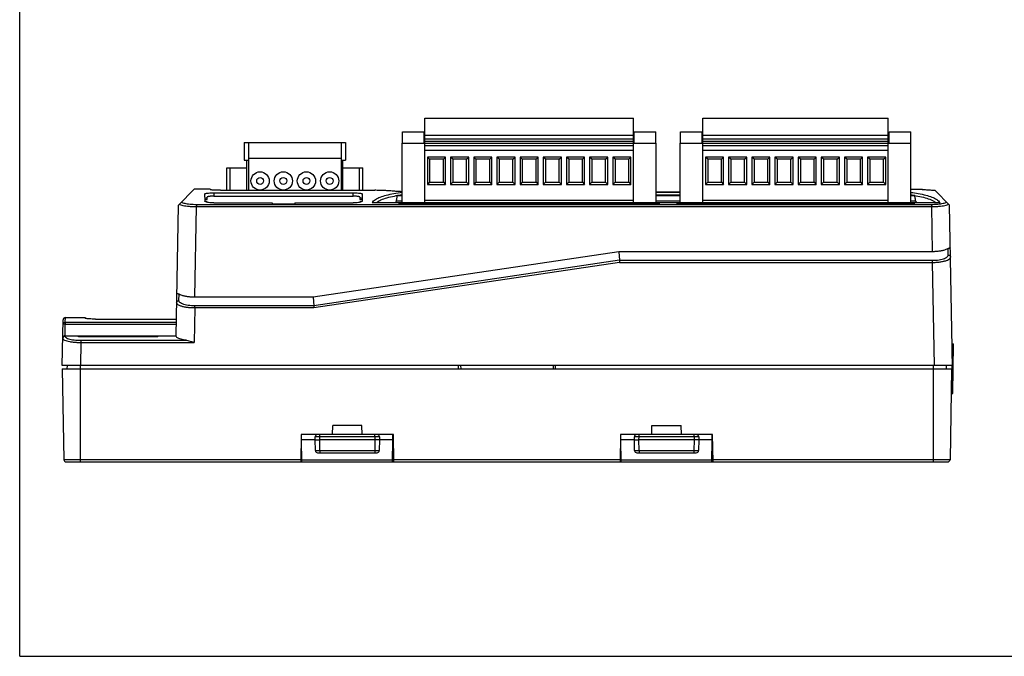
# Model space of a CAD drawing. Units: inches. Extents: x 0 to 17, y 0 to 11.
# Drawn here: x 0 to 8.5, y 0 to 5.5 of the extents above; entities that cross this region are included whole.
import ezdxf

# ---------------------------------------------------------------- set-up
doc = ezdxf.new("R2010")
doc.units = ezdxf.units.IN
doc.header["$LTSCALE"] = 0.935
doc.header["$MEASUREMENT"] = 0
doc.layers.get('0').update_dxf_attribs({"linetype": 'CONTINUOUS'})

msp = doc.modelspace()

# ---------------------------------------------------------------- linework, layer by layer
at = {"color": 7, "linetype": 'Continuous'}
for p, q in [((0, 0), (0, 11)), ((3.4982, 3.9199), (3.4982, 4.6483)), ((3.4982, 4.6483), (5.2982, 4.6483)), ((5.2982, 3.9199), (5.2982, 4.6483)), ((5.8982, 3.9199), (5.8982, 4.6483)), ((5.8982, 4.6483), (7.4982, 4.6483)), ((7.4982, 3.9199), (7.4982, 4.6483)), ((3.3047, 4.4318), (3.3047, 4.5302)), ((3.3047, 4.5302), (3.4917, 4.5302)), ((3.4917, 4.4318), (3.4917, 4.5302)), ((5.3047, 4.4318), (5.3047, 4.5302)), ((5.3047, 4.5302), (5.4917, 4.5302)), ((5.4917, 4.4318), (5.4917, 4.5302)), ((5.7047, 4.5302), (5.8917, 4.5302)), ((5.7047, 4.4318), (5.7047, 4.5302)), ((5.8917, 4.4318), (5.8917, 4.5302)), ((7.5047, 4.5302), (7.6917, 4.5302)), ((7.5047, 4.4318), (7.5047, 4.5302)), ((7.6917, 4.4318), (7.6917, 4.5302)), ((1.937, 4.4384), (1.937, 4.2869)), ((1.937, 4.4384), (2.8138, 4.4384)), ((1.9744, 4.4384), (1.9744, 4.026)), ((2.7764, 4.4384), (2.7764, 4.026)), ((2.8138, 4.4384), (2.8138, 4.2869)), ((3.303, 3.9199), (3.303, 4.4318)), ((3.303, 4.4318), (5.4935, 4.4318)), ((3.4982, 4.5025), (5.2982, 4.5025)), ((3.4982, 4.4711), (5.2982, 4.4711)), ((3.4982, 4.4514), (5.2982, 4.4514)), ((5.4935, 3.9199), (5.4935, 4.4318)), ((5.703, 4.4318), (7.6935, 4.4318)), ((5.703, 3.9199), (5.703, 4.4318)), ((5.8982, 4.5025), (7.4982, 4.5025)), ((5.8982, 4.4711), (7.4982, 4.4711)), ((5.8982, 4.4514), (7.4982, 4.4514)), ((7.6935, 3.9199), (7.6935, 4.4318)), ((3.4982, 4.4121), (5.2982, 4.4121)), ((3.4982, 4.3727), (5.2982, 4.3727)), ((5.8982, 4.4121), (7.4982, 4.4121)), ((5.8982, 4.3727), (7.4982, 4.3727)), ((1.937, 4.2869), (1.9744, 4.2869)), ((1.9606, 4.026), (1.9606, 4.2869)), ((1.9744, 4.3046), (2.7764, 4.3046)), ((2.7764, 4.2869), (2.8138, 4.2869)), ((2.7902, 4.026), (2.7902, 4.2869)), ((3.5195, 4.3136), (3.5195, 4.0774)), ((3.5392, 4.294), (3.5195, 4.3136)), ((3.677, 4.3136), (3.5195, 4.3136)), ((3.5392, 4.294), (3.5392, 4.0971)), ((3.6573, 4.294), (3.5392, 4.294)), ((3.6573, 4.294), (3.677, 4.3136)), ((3.6573, 4.0971), (3.6573, 4.294)), ((3.677, 4.0774), (3.677, 4.3136)), ((3.7195, 4.3136), (3.7195, 4.0774)), ((3.7392, 4.294), (3.7195, 4.3136)), ((3.877, 4.3136), (3.7195, 4.3136)), ((3.7392, 4.294), (3.7392, 4.0971)), ((3.8573, 4.294), (3.7392, 4.294)), ((3.8573, 4.294), (3.877, 4.3136)), ((3.8573, 4.0971), (3.8573, 4.294)), ((3.877, 4.0774), (3.877, 4.3136)), ((3.9195, 4.3136), (3.9195, 4.0774)), ((3.9392, 4.294), (3.9195, 4.3136)), ((4.077, 4.3136), (3.9195, 4.3136)), ((3.9392, 4.294), (3.9392, 4.0971)), ((4.0573, 4.294), (3.9392, 4.294)), ((4.0573, 4.294), (4.077, 4.3136)), ((4.0573, 4.0971), (4.0573, 4.294)), ((4.077, 4.0774), (4.077, 4.3136)), ((4.1195, 4.3136), (4.1195, 4.0774)), ((4.1392, 4.294), (4.1195, 4.3136)), ((4.277, 4.3136), (4.1195, 4.3136)), ((4.1392, 4.294), (4.1392, 4.0971)), ((4.2573, 4.294), (4.1392, 4.294)), ((4.2573, 4.294), (4.277, 4.3136)), ((4.2573, 4.0971), (4.2573, 4.294)), ((4.277, 4.0774), (4.277, 4.3136)), ((4.3195, 4.3136), (4.3195, 4.0774)), ((4.3392, 4.294), (4.3195, 4.3136)), ((4.477, 4.3136), (4.3195, 4.3136)), ((4.3392, 4.294), (4.3392, 4.0971)), ((4.4573, 4.294), (4.3392, 4.294)), ((4.4573, 4.294), (4.477, 4.3136)), ((4.4573, 4.0971), (4.4573, 4.294)), ((4.477, 4.0774), (4.477, 4.3136)), ((4.5195, 4.3136), (4.5195, 4.0774)), ((4.5392, 4.294), (4.5195, 4.3136)), ((4.677, 4.3136), (4.5195, 4.3136)), ((4.5392, 4.294), (4.5392, 4.0971)), ((4.6573, 4.294), (4.5392, 4.294)), ((4.6573, 4.294), (4.677, 4.3136)), ((4.6573, 4.0971), (4.6573, 4.294)), ((4.677, 4.0774), (4.677, 4.3136)), ((4.7195, 4.3136), (4.7195, 4.0774)), ((4.877, 4.3136), (4.7195, 4.3136)), ((4.7392, 4.294), (4.7195, 4.3136)), ((4.7392, 4.294), (4.7392, 4.0971)), ((4.8573, 4.294), (4.7392, 4.294)), ((4.8573, 4.294), (4.877, 4.3136)), ((4.8573, 4.0971), (4.8573, 4.294)), ((4.877, 4.0774), (4.877, 4.3136)), ((4.9195, 4.3136), (4.9195, 4.0774)), ((5.077, 4.3136), (4.9195, 4.3136)), ((4.9392, 4.294), (4.9195, 4.3136)), ((4.9392, 4.294), (4.9392, 4.0971)), ((5.0573, 4.294), (4.9392, 4.294)), ((5.0573, 4.294), (5.077, 4.3136)), ((5.0573, 4.0971), (5.0573, 4.294)), ((5.077, 4.0774), (5.077, 4.3136)), ((5.1195, 4.3136), (5.1195, 4.0774)), ((5.277, 4.3136), (5.1195, 4.3136)), ((5.1392, 4.294), (5.1195, 4.3136)), ((5.1392, 4.294), (5.1392, 4.0971)), ((5.2573, 4.294), (5.1392, 4.294)), ((5.2573, 4.294), (5.277, 4.3136)), ((5.2573, 4.0971), (5.2573, 4.294)), ((5.277, 4.0774), (5.277, 4.3136)), ((6.077, 4.3136), (5.9195, 4.3136)), ((5.9195, 4.3136), (5.9195, 4.0774)), ((5.9392, 4.294), (5.9195, 4.3136)), ((6.0573, 4.294), (5.9392, 4.294)), ((5.9392, 4.294), (5.9392, 4.0971)), ((6.0573, 4.294), (6.077, 4.3136)), ((6.0573, 4.0971), (6.0573, 4.294)), ((6.077, 4.0774), (6.077, 4.3136)), ((6.277, 4.3136), (6.1195, 4.3136)), ((6.1195, 4.3136), (6.1195, 4.0774)), ((6.1392, 4.294), (6.1195, 4.3136)), ((6.2573, 4.294), (6.1392, 4.294)), ((6.1392, 4.294), (6.1392, 4.0971)), ((6.2573, 4.294), (6.277, 4.3136)), ((6.2573, 4.0971), (6.2573, 4.294)), ((6.277, 4.0774), (6.277, 4.3136)), ((6.477, 4.3136), (6.3195, 4.3136)), ((6.3195, 4.3136), (6.3195, 4.0774)), ((6.3392, 4.294), (6.3195, 4.3136)), ((6.4573, 4.294), (6.3392, 4.294)), ((6.3392, 4.294), (6.3392, 4.0971)), ((6.4573, 4.294), (6.477, 4.3136)), ((6.4573, 4.0971), (6.4573, 4.294)), ((6.477, 4.0774), (6.477, 4.3136)), ((6.677, 4.3136), (6.5195, 4.3136)), ((6.5195, 4.3136), (6.5195, 4.0774)), ((6.5392, 4.294), (6.5195, 4.3136)), ((6.6573, 4.294), (6.5392, 4.294)), ((6.5392, 4.294), (6.5392, 4.0971)), ((6.6573, 4.294), (6.677, 4.3136)), ((6.6573, 4.0971), (6.6573, 4.294)), ((6.677, 4.0774), (6.677, 4.3136)), ((6.877, 4.3136), (6.7195, 4.3136)), ((6.7195, 4.3136), (6.7195, 4.0774)), ((6.7392, 4.294), (6.7195, 4.3136)), ((6.8573, 4.294), (6.7392, 4.294)), ((6.7392, 4.294), (6.7392, 4.0971)), ((6.8573, 4.294), (6.877, 4.3136)), ((6.8573, 4.0971), (6.8573, 4.294)), ((6.877, 4.0774), (6.877, 4.3136)), ((7.077, 4.3136), (6.9195, 4.3136)), ((6.9195, 4.3136), (6.9195, 4.0774)), ((6.9392, 4.294), (6.9195, 4.3136)), ((7.0573, 4.294), (6.9392, 4.294)), ((6.9392, 4.294), (6.9392, 4.0971)), ((7.0573, 4.294), (7.077, 4.3136)), ((7.0573, 4.0971), (7.0573, 4.294)), ((7.077, 4.0774), (7.077, 4.3136)), ((7.277, 4.3136), (7.1195, 4.3136)), ((7.1195, 4.3136), (7.1195, 4.0774)), ((7.1392, 4.294), (7.1195, 4.3136)), ((7.2573, 4.294), (7.1392, 4.294)), ((7.1392, 4.294), (7.1392, 4.0971)), ((7.2573, 4.294), (7.277, 4.3136)), ((7.2573, 4.0971), (7.2573, 4.294)), ((7.277, 4.0774), (7.277, 4.3136)), ((7.477, 4.3136), (7.3195, 4.3136)), ((7.3392, 4.294), (7.3195, 4.3136)), ((7.3195, 4.3136), (7.3195, 4.0774)), ((7.4573, 4.294), (7.3392, 4.294)), ((7.3392, 4.294), (7.3392, 4.0971)), ((7.4573, 4.294), (7.477, 4.3136)), ((7.4573, 4.0971), (7.4573, 4.294)), ((7.477, 4.0774), (7.477, 4.3136)), ((1.7874, 4.026), (1.7874, 4.2199)), ((1.7874, 4.2199), (1.9606, 4.2199)), ((1.8169, 4.026), (1.8169, 4.2199)), ((2.7902, 4.2199), (2.9634, 4.2199)), ((2.9339, 4.026), (2.9339, 4.2199)), ((2.9634, 4.026), (2.9634, 4.2199)), ((3.5392, 4.0971), (3.5195, 4.0774)), ((3.5392, 4.0971), (3.6573, 4.0971)), ((3.6573, 4.0971), (3.677, 4.0774)), ((3.7392, 4.0971), (3.7195, 4.0774)), ((3.7392, 4.0971), (3.8573, 4.0971)), ((3.8573, 4.0971), (3.877, 4.0774)), ((3.9392, 4.0971), (3.9195, 4.0774)), ((3.9392, 4.0971), (4.0573, 4.0971)), ((4.0573, 4.0971), (4.077, 4.0774)), ((4.1392, 4.0971), (4.1195, 4.0774)), ((4.1392, 4.0971), (4.2573, 4.0971)), ((4.2573, 4.0971), (4.277, 4.0774)), ((4.3392, 4.0971), (4.3195, 4.0774)), ((4.3392, 4.0971), (4.4573, 4.0971)), ((4.4573, 4.0971), (4.477, 4.0774)), ((4.5392, 4.0971), (4.5195, 4.0774)), ((4.5392, 4.0971), (4.6573, 4.0971)), ((4.6573, 4.0971), (4.677, 4.0774)), ((4.7392, 4.0971), (4.7195, 4.0774)), ((4.7392, 4.0971), (4.8573, 4.0971)), ((4.8573, 4.0971), (4.877, 4.0774)), ((4.9392, 4.0971), (4.9195, 4.0774)), ((4.9392, 4.0971), (5.0573, 4.0971)), ((5.0573, 4.0971), (5.077, 4.0774)), ((5.1392, 4.0971), (5.1195, 4.0774)), ((5.1392, 4.0971), (5.2573, 4.0971)), ((5.2573, 4.0971), (5.277, 4.0774)), ((5.9392, 4.0971), (5.9195, 4.0774)), ((5.9392, 4.0971), (6.0573, 4.0971)), ((6.0573, 4.0971), (6.077, 4.0774)), ((6.1392, 4.0971), (6.1195, 4.0774)), ((6.1392, 4.0971), (6.2573, 4.0971)), ((6.2573, 4.0971), (6.277, 4.0774)), ((6.3392, 4.0971), (6.3195, 4.0774)), ((6.3392, 4.0971), (6.4573, 4.0971)), ((6.4573, 4.0971), (6.477, 4.0774)), ((6.5392, 4.0971), (6.5195, 4.0774)), ((6.5392, 4.0971), (6.6573, 4.0971)), ((6.6573, 4.0971), (6.677, 4.0774)), ((6.7392, 4.0971), (6.7195, 4.0774)), ((6.7392, 4.0971), (6.8573, 4.0971)), ((6.8573, 4.0971), (6.877, 4.0774)), ((6.9392, 4.0971), (6.9195, 4.0774)), ((6.9392, 4.0971), (7.0573, 4.0971)), ((7.0573, 4.0971), (7.077, 4.0774)), ((7.1392, 4.0971), (7.1195, 4.0774)), ((7.1392, 4.0971), (7.2573, 4.0971)), ((7.2573, 4.0971), (7.277, 4.0774)), ((7.3392, 4.0971), (7.3195, 4.0774)), ((7.3392, 4.0971), (7.4573, 4.0971)), ((7.4573, 4.0971), (7.477, 4.0774)), ((1.3697, 3.8981), (1.5096, 4.038)), ((1.505, 4.038), (1.6457, 4.038)), ((1.6456, 4.038), (1.6459, 4.031)), ((1.6754, 4.004), (1.6759, 3.9757)), ((1.6754, 4.004), (2.8792, 4.004)), ((1.7346, 4.026), (3.0645, 4.026)), ((2.8787, 3.9757), (2.8792, 4.004)), ((3.5195, 4.0774), (3.677, 4.0774)), ((3.7195, 4.0774), (3.877, 4.0774)), ((3.9195, 4.0774), (4.077, 4.0774)), ((4.1195, 4.0774), (4.277, 4.0774)), ((4.3195, 4.0774), (4.477, 4.0774)), ((4.5195, 4.0774), (4.677, 4.0774)), ((4.7195, 4.0774), (4.877, 4.0774)), ((4.9195, 4.0774), (5.077, 4.0774)), ((5.1195, 4.0774), (5.277, 4.0774)), ((5.4935, 4.0121), (5.703, 4.0121)), ((5.4935, 4.0103), (5.703, 4.0103)), ((5.9195, 4.0774), (6.077, 4.0774)), ((6.1195, 4.0774), (6.277, 4.0774)), ((6.3195, 4.0774), (6.477, 4.0774)), ((6.5195, 4.0774), (6.677, 4.0774)), ((6.7195, 4.0774), (6.877, 4.0774)), ((6.9195, 4.0774), (7.077, 4.0774)), ((7.1195, 4.0774), (7.277, 4.0774)), ((7.3195, 4.0774), (7.477, 4.0774)), ((7.7919, 4.0315), (7.6935, 4.0315)), ((7.7924, 4.0315), (7.6935, 4.0315)), ((7.7924, 4.0315), (7.7919, 4.0315)), ((7.793, 4.0315), (7.7924, 4.0315)), ((7.9022, 4.0232), (7.8625, 4.026)), ((7.9022, 4.0232), (8.0274, 3.8981)), ((1.5968, 3.9949), (1.5979, 3.9328)), ((1.5977, 3.9468), (1.6178, 3.9468)), ((1.6178, 3.9255), (1.6086, 3.9255)), ((1.6178, 3.9468), (1.6178, 3.9666)), ((1.6178, 3.9228), (1.6178, 3.9255)), ((1.6769, 3.9758), (2.8777, 3.9758)), ((1.6769, 3.9172), (2.1789, 3.9172)), ((2.1789, 3.9172), (2.1789, 3.9099)), ((2.3757, 3.9172), (2.3757, 3.9099)), ((2.3757, 3.9172), (2.8776, 3.9172)), ((2.9367, 3.9666), (2.9367, 3.9468)), ((2.9367, 3.9468), (2.9569, 3.9468)), ((2.9367, 3.9255), (2.9367, 3.9228)), ((2.946, 3.9255), (2.9367, 3.9255)), ((2.9577, 3.9949), (2.9566, 3.9328)), ((3.0424, 3.9199), (7.9452, 3.9199)), ((3.253, 3.9345), (3.303, 3.9345)), ((3.2603, 3.9797), (3.303, 3.9797)), ((3.2703, 3.9199), (3.2704, 3.9159)), ((3.2704, 3.9159), (5.5261, 3.9159)), ((3.3053, 3.9159), (3.3053, 3.9199)), ((3.4982, 3.9396), (5.2982, 3.9396)), ((5.4911, 3.9159), (5.4911, 3.9199)), ((5.4935, 3.9869), (5.703, 3.9869)), ((5.4935, 3.9797), (5.703, 3.9797)), ((5.4935, 3.9345), (5.703, 3.9345)), ((5.5262, 3.9199), (5.5261, 3.9159)), ((5.669, 3.9199), (5.669, 3.9159)), ((5.669, 3.9159), (7.7274, 3.9159)), ((5.7053, 3.9159), (5.7053, 3.9199)), ((5.8982, 3.9396), (7.4982, 3.9396)), ((7.6911, 3.9159), (7.6911, 3.9199)), ((7.6935, 3.9797), (7.7273, 3.9797)), ((7.6935, 3.9345), (7.7347, 3.9345)), ((7.7275, 3.9199), (7.7274, 3.9159)), ((1.35, 2.7661), (1.3697, 3.8981)), ((1.5133, 3.1018), (1.527, 3.8853)), ((1.527, 3.9042), (1.527, 3.8853)), ((1.527, 3.9042), (7.8701, 3.9042)), ((1.527, 3.8853), (7.8701, 3.8853)), ((2.1789, 3.9099), (2.3757, 3.9099)), ((7.8701, 3.9042), (7.8701, 3.8853)), ((7.8701, 3.8853), (7.8769, 3.4955)), ((8.0516, 2.5113), (8.0274, 3.8981)), ((5.171, 3.4955), (2.5332, 3.1018)), ((7.8769, 3.4955), (5.171, 3.4955)), ((5.171, 3.4955), (5.1768, 3.4212)), ((8.0155, 3.4671), (8.0145, 3.5228)), ((5.1768, 3.4212), (2.539, 3.0275)), ((5.1782, 3.4029), (2.5404, 3.0092)), ((5.1768, 3.4212), (7.8785, 3.4212)), ((5.1782, 3.4029), (7.8785, 3.4029)), ((7.8785, 3.4212), (7.8785, 3.4029)), ((7.8785, 3.4029), (7.8941, 2.5113)), ((1.3747, 3.0734), (1.3757, 3.1291)), ((2.5332, 3.1018), (1.5133, 3.1018)), ((2.5332, 3.1018), (2.539, 3.0275)), ((1.5117, 3.0092), (1.5065, 2.7114)), ((1.5117, 3.0092), (1.5117, 3.0275)), ((2.539, 3.0275), (1.5117, 3.0275)), ((2.5404, 3.0092), (1.5117, 3.0092)), ((0.3678, 2.5113), (0.3747, 2.9064)), ((0.3937, 2.8869), (0.3944, 2.9258)), ((0.3944, 2.9258), (0.564, 2.9258)), ((0.564, 2.9258), (0.5641, 2.9188)), ((0.6533, 2.9139), (1.3526, 2.9139)), ((0.392, 2.7692), (0.3937, 2.8684)), ((0.3937, 2.8869), (0.3937, 2.8684)), ((0.3937, 2.8869), (1.3521, 2.8869)), ((0.3937, 2.8684), (1.3518, 2.8684)), ((0.3917, 2.7692), (0.3916, 2.765)), ((0.3917, 2.7692), (1.35, 2.7692)), ((0.5069, 2.7607), (0.507, 2.7692)), ((1.1934, 2.7607), (0.5069, 2.7607)), ((0.5288, 2.7301), (0.5288, 2.7114)), ((0.5288, 2.7301), (1.4412, 2.7301)), ((1.1934, 2.7607), (1.1932, 2.7692)), ((0.5288, 2.7114), (0.5253, 2.5113)), ((0.5288, 2.7114), (1.5065, 2.7114)), ((8.0527, 2.6998), (8.0626, 2.6996)), ((8.0551, 2.2697), (8.0626, 2.6996)), ((8.0516, 2.5113), (0.3678, 2.5113)), ((0.3678, 2.4823), (0.3815, 1.6985)), ((0.3678, 2.4823), (8.045, 2.4823)), ((0.4111, 2.4823), (0.4116, 2.5113)), ((0.5253, 1.6792), (0.5253, 2.5113)), ((3.7882, 2.4823), (3.7872, 2.5113)), ((3.8063, 2.5113), (3.8073, 2.4823)), ((4.6065, 2.5113), (4.6055, 2.4823)), ((4.6246, 2.4823), (4.6256, 2.5113)), ((7.8875, 1.6792), (7.8875, 2.5113)), ((8.0017, 2.4823), (8.0012, 2.5113)), ((8.045, 2.4823), (8.0313, 1.6985)), ((8.0452, 2.2698), (8.0551, 2.2697)), ((2.7005, 1.9154), (2.7019, 1.9942)), ((2.955, 1.9942), (2.7019, 1.9942)), ((2.9564, 1.9154), (2.955, 1.9942)), ((5.4564, 1.9154), (5.4578, 1.9942)), ((5.4578, 1.9942), (5.7109, 1.9942)), ((5.7123, 1.9154), (5.7109, 1.9942)), ((2.4308, 1.9154), (2.4267, 1.6792)), ((3.2261, 1.9154), (2.4308, 1.9154)), ((2.4328, 1.8714), (2.4336, 1.9154)), ((2.4362, 1.6792), (2.4328, 1.8714)), ((2.5509, 1.8714), (2.4328, 1.8714)), ((2.5509, 1.8714), (2.5513, 1.8961)), ((2.5525, 1.7773), (2.5509, 1.8714)), ((2.5903, 1.8714), (2.5907, 1.8961)), ((2.5919, 1.7773), (2.5903, 1.8714)), ((3.0667, 1.8714), (2.5903, 1.8714)), ((2.5907, 1.8961), (2.5907, 1.9154)), ((3.0662, 1.8961), (2.5907, 1.8961)), ((3.0667, 1.8714), (3.065, 1.7773)), ((3.0662, 1.8961), (3.0662, 1.9154)), ((3.0662, 1.8961), (3.0667, 1.8714)), ((3.106, 1.8714), (3.1044, 1.7773)), ((3.1056, 1.8961), (3.106, 1.8714)), ((3.2222, 1.8714), (3.106, 1.8714)), ((3.2188, 1.6792), (3.2222, 1.8714)), ((3.2222, 1.8714), (3.2214, 1.9154)), ((3.2302, 1.6792), (3.2261, 1.9154)), ((5.1867, 1.9154), (5.1826, 1.6792)), ((5.982, 1.9154), (5.1867, 1.9154)), ((5.1887, 1.8714), (5.1895, 1.9154)), ((5.3068, 1.8714), (5.1887, 1.8714)), ((5.1921, 1.6792), (5.1887, 1.8714)), ((5.3068, 1.8714), (5.3072, 1.8961)), ((5.3085, 1.7773), (5.3068, 1.8714)), ((5.3462, 1.8714), (5.3466, 1.8961)), ((5.8226, 1.8714), (5.3462, 1.8714)), ((5.3478, 1.7773), (5.3462, 1.8714)), ((5.3466, 1.8961), (5.3466, 1.9154)), ((5.8221, 1.8961), (5.3466, 1.8961)), ((5.8226, 1.8714), (5.8209, 1.7773)), ((5.8221, 1.8961), (5.8221, 1.9154)), ((5.8221, 1.8961), (5.8226, 1.8714)), ((5.8619, 1.8714), (5.8603, 1.7773)), ((5.8615, 1.8961), (5.8619, 1.8714)), ((5.9781, 1.8714), (5.8619, 1.8714)), ((5.9747, 1.6792), (5.9781, 1.8714)), ((5.9781, 1.8714), (5.9773, 1.9154)), ((5.9861, 1.6792), (5.982, 1.9154)), ((2.5722, 1.7579), (3.0847, 1.7579)), ((2.5919, 1.7773), (2.5919, 1.7579)), ((2.5919, 1.7773), (3.065, 1.7773)), ((3.065, 1.7773), (3.065, 1.7579)), ((5.3281, 1.7579), (5.8406, 1.7579)), ((5.3478, 1.7773), (5.8209, 1.7773)), ((5.3478, 1.7773), (5.3478, 1.7579)), ((5.8209, 1.7773), (5.8209, 1.7579)), ((2.427, 1.6985), (0.3815, 1.6985)), ((0.4012, 1.6792), (8.0116, 1.6792)), ((2.4358, 1.6985), (3.2191, 1.6985)), ((5.1829, 1.6985), (3.2299, 1.6985)), ((5.1917, 1.6985), (5.9751, 1.6985)), ((8.0313, 1.6985), (5.9858, 1.6985)), ((0, 0), (17, 0))]:
    msp.add_line(p, q, dxfattribs=at)
at = {"color": 3, "linetype": 'Continuous'}
for p, q in [((8.0505, 2.572), (8.0527, 2.6998)), ((8.0452, 2.2698), (8.0494, 2.5113))]:
    msp.add_line(p, q, dxfattribs=at)
at = {"color": 7, "linetype": 'Continuous'}
msp.add_lwpolyline([(7.9022, 4.0232), (7.8629, 4.026), (7.8184, 4.0294), (7.793, 4.0315)], dxfattribs=at)
for centre, radius in [((2.0754, 4.107), 0.0787), ((2.2754, 4.107), 0.0787), ((2.4754, 4.107), 0.0787), ((2.6754, 4.107), 0.0787), ((2.0754, 4.107), 0.0295), ((2.2754, 4.107), 0.0295), ((2.4754, 4.107), 0.0295), ((2.6754, 4.107), 0.0295)]:
    msp.add_circle(centre, radius, dxfattribs=at)
for centre, start, end in [((0.3944, 2.9061), 90, 179), ((0.3917, 2.7495), 90, 179), ((2.571, 1.8957), 90, 179), ((3.0859, 1.8957), 0.99999, 89.99939), ((5.3269, 1.8957), 90, 179), ((5.8418, 1.8957), 0.99999, 89.99939), ((2.5722, 1.7776), 180.99999, 269.99939), ((3.0847, 1.7776), 270, 359), ((5.3281, 1.7776), 180.99999, 269.99939), ((5.8406, 1.7776), 270, 359), ((0.4012, 1.6989), 181, 270), ((8.0116, 1.6989), 270, 359)]:
    msp.add_arc(centre, 0.0197, start, end, dxfattribs=at)
for points, start_tangent, end_tangent in [([(1.5968, 3.9949), (1.6007, 3.9979), (1.6119, 4.0004), (1.6292, 4.0024), (1.6512, 4.0036), (1.6754, 4.004)], (-0.017452, 0.999848), (1, 0)), ([(1.7346, 4.026), (1.7073, 4.0263), (1.6824, 4.0271), (1.6629, 4.0282), (1.6502, 4.0296), (1.6459, 4.031)], (-1, 0), (-0.034899, 0.999391)), ([(2.8792, 4.004), (2.9034, 4.0036), (2.9254, 4.0024), (2.9427, 4.0004), (2.9539, 3.9979), (2.9577, 3.9949)], (1, 0), (-0.017452, -0.999848)), ([(3.0424, 3.9199), (3.0714, 3.9464), (3.1121, 3.967), (3.164, 3.9839), (3.2299, 3.9981), (3.3029, 4.0088)], (0.589475, 0.807787), (0.992686, 0.120723)), ([(3.1869, 4.0214), (3.1505, 4.0236), (3.1092, 4.0251), (3.0645, 4.026)], (-0.997276, 0.073757), (-0.999901, 0.01404)), ([(3.3029, 4.0135), (3.2888, 4.0142), (3.2555, 4.0162), (3.2232, 4.0187), (3.1869, 4.0214)], (-0.999243, 0.038895), (-0.997897, 0.064818)), ([(7.6936, 4.0077), (7.7575, 3.9981), (7.8234, 3.9839), (7.8754, 3.9671), (7.9161, 3.9465), (7.9452, 3.9199)], (0.992046, -0.125876), (0.589477, -0.807785)), ([(7.793, 4.0314), (7.7919, 4.0315)], (-0.996401, 0.084763), (-0.996385, 0.084955)), ([(7.9023, 4.0231), (7.8414, 4.0275), (7.793, 4.0314)], (-0.997792, 0.066417), (-0.996401, 0.084763)), ([(1.3959, 3.9243), (1.4076, 3.9189), (1.4246, 3.914), (1.4461, 3.9099), (1.471, 3.9068), (1.4984, 3.9048), (1.527, 3.9042)], (0.84158, -0.540132), (1, -0.000003)), ([(1.6173, 3.9228), (1.6132, 3.9238), (1.6019, 3.9281), (1.5979, 3.9328)], (-0.975629, 0.219426), (-0.017452, 0.999848)), ([(1.6165, 3.9602), (1.6128, 3.9595), (1.6015, 3.956), (1.5983, 3.9539)], (-0.98447, -0.175555), (-0.664337, -0.747433)), ([(1.6178, 3.9604), (1.6165, 3.9602)], (-0.985473, -0.169831), (-0.98447, -0.175555)), ([(1.6769, 3.9172), (1.6528, 3.918), (1.6307, 3.9203), (1.6173, 3.9228)], (-1, 0), (-0.975629, 0.219426)), ([(1.6769, 3.9758), (1.6638, 3.9755), (1.6512, 3.9749), (1.6401, 3.9738), (1.6307, 3.9723), (1.6237, 3.9706), (1.6193, 3.9687), (1.6178, 3.9666)], (-1, 0), (0, -1)), ([(1.6188, 3.9606), (1.6178, 3.9604)], (-0.986195, -0.165586), (-0.985473, -0.169831)), ([(2.9373, 3.9228), (2.9239, 3.9203), (2.9018, 3.918), (2.8776, 3.9172)], (-0.975629, -0.219426), (-1, 0)), ([(2.9367, 3.9666), (2.9353, 3.9687), (2.9309, 3.9706), (2.9239, 3.9723), (2.9145, 3.9738), (2.9033, 3.9749), (2.8908, 3.9755), (2.8777, 3.9758)], (0, 1), (-1, 0)), ([(2.938, 3.9602), (2.9368, 3.9604)], (-0.98447, 0.175555), (-0.985473, 0.169831)), ([(2.9566, 3.9328), (2.9527, 3.9281), (2.9413, 3.9238), (2.9373, 3.9228)], (-0.017452, -0.999848), (-0.975629, -0.219426)), ([(2.9531, 3.956), (2.9418, 3.9595), (2.938, 3.9602)], (-0.902187, 0.431345), (-0.98447, 0.175555)), ([(2.957, 3.9521), (2.9531, 3.956)], (0.017452, 0.999848), (-0.902187, 0.431345)), ([(3.0802, 3.9199), (3.1188, 3.943), (3.1695, 3.9614), (3.2344, 3.9767), (3.3029, 3.9876)], (0.779119, 0.626876), (0.991311, 0.131537)), ([(3.2406, 3.9199), (3.245, 3.9211), (3.2487, 3.9243), (3.2514, 3.929), (3.253, 3.9345)], (1, 0), (0.15884, 0.987304)), ([(3.253, 3.9345), (3.2554, 3.9496), (3.2579, 3.9647), (3.2603, 3.9797)], (0.15884, 0.987304), (0.16319, 0.986595)), ([(3.303, 3.986), (3.2927, 3.9846), (3.2763, 3.9822), (3.2603, 3.9797)], (-0.991217, -0.132249), (-0.986536, -0.163547)), ([(7.7273, 3.9797), (7.7114, 3.9822), (7.6949, 3.9846), (7.6935, 3.9848)], (-0.986536, 0.163547), (-0.99043, 0.138015)), ([(7.6936, 3.9864), (7.7531, 3.9767), (7.818, 3.9614), (7.8687, 3.943), (7.891, 3.9314)], (0.990515, -0.137408), (0.855541, -0.517735)), ([(7.7347, 3.9345), (7.7322, 3.9496), (7.7298, 3.9647), (7.7273, 3.9797)], (-0.15884, 0.987304), (-0.16319, 0.986595)), ([(7.7347, 3.9345), (7.7362, 3.929), (7.7378, 3.9259)], (0.15884, -0.987304), (0.53464, -0.84508)), ([(7.7378, 3.9259), (7.7389, 3.9243)], (0.53464, -0.84508), (0.626899, -0.779101)), ([(7.7389, 3.9243), (7.7427, 3.9211)], (0.626899, -0.779101), (0.878084, -0.478506)), ([(7.8701, 3.9042), (7.8987, 3.9048), (7.9261, 3.9068), (7.951, 3.9099), (7.9725, 3.914), (7.9895, 3.9189), (8.0012, 3.9243)], (1, 0.000003), (0.84158, 0.540132)), ([(7.891, 3.9314), (7.8934, 3.9299)], (0.855541, -0.517735), (0.846806, -0.531902)), ([(7.8934, 3.9299), (7.9074, 3.9199)], (0.846806, -0.531902), (0.779118, -0.626877)), ([(1.3771, 3.9055), (1.3904, 3.9001), (1.4098, 3.8952), (1.4344, 3.8911), (1.463, 3.888), (1.4943, 3.886), (1.527, 3.8853)], (0.873639, -0.486575), (0.999998, -0.002184)), ([(7.8701, 3.8853), (7.9028, 3.886), (7.9341, 3.888), (7.9627, 3.8911), (7.9873, 3.8952), (8.0067, 3.9001), (8.02, 3.9055)], (0.999998, 0.002184), (0.873639, 0.486576)), ([(8.0145, 3.5228), (7.9949, 3.5134), (7.9701, 3.5057), (7.9412, 3.5001), (7.9098, 3.4967), (7.8769, 3.4955)], (-0.851821, -0.523832), (-1, 0)), ([(8.0145, 3.5228), (8.0219, 3.5264), (8.028, 3.5281), (8.0322, 3.5282), (8.0338, 3.5275)], (0.851821, 0.523832), (0.017452, -0.999848)), ([(5.1768, 3.4212), (5.1771, 3.4172), (5.1776, 3.4107), (5.1782, 3.4029)], (0.077437, -0.996997), (0.074035, -0.997256)), ([(7.8785, 3.4212), (7.9084, 3.4223), (7.9369, 3.4255), (7.9629, 3.4308), (7.9848, 3.438), (8.0016, 3.4468), (8.0121, 3.4566), (8.0155, 3.4671)], (1, 0.000001), (-0.016952, 0.999856)), ([(7.8785, 3.4029), (7.9127, 3.404), (7.9453, 3.4073), (7.9749, 3.4126), (8, 3.4198), (8.0192, 3.4285), (8.0312, 3.4384), (8.0352, 3.4488)], (0.999998, 0.002182), (-0.017193, 0.999852)), ([(8.0155, 3.4671), (8.0253, 3.4647), (8.0325, 3.458), (8.0352, 3.4488)], (0.999999, 0.001727), (0.017452, -0.999848)), ([(1.355, 3.0551), (1.3578, 3.0643), (1.365, 3.071), (1.3747, 3.0734)], (0.017452, 0.999848), (0.999999, -0.001727)), ([(1.3564, 3.1338), (1.358, 3.1345), (1.3622, 3.1344), (1.3684, 3.1327), (1.3757, 3.1291)], (0.017452, 0.999848), (0.851821, -0.523832)), ([(1.5117, 3.0275), (1.4818, 3.0286), (1.4533, 3.0318), (1.4274, 3.0371), (1.4054, 3.0443), (1.3886, 3.0531), (1.3781, 3.0629), (1.3747, 3.0734)], (-1, 0.00006), (0.016969, 0.999856)), ([(1.5133, 3.1018), (1.4804, 3.103), (1.449, 3.1064), (1.4201, 3.112), (1.3953, 3.1197), (1.3757, 3.1291)], (-1, 0), (-0.851821, 0.523832)), ([(1.5117, 3.0092), (1.4775, 3.0103), (1.4449, 3.0136), (1.4153, 3.0189), (1.3902, 3.0261), (1.371, 3.0348), (1.359, 3.0447), (1.355, 3.0551)], (-0.999997, 0.002252), (0.017201, 0.999852)), ([(2.539, 3.0275), (2.5393, 3.0235), (2.5398, 3.017), (2.5404, 3.0092)], (0.077437, -0.996997), (0.074035, -0.997256)), ([(0.6533, 2.9139), (0.6257, 2.9141), (0.601, 2.9149), (0.5812, 2.9161), (0.5685, 2.9175), (0.5641, 2.9188)], (-1, 0), (-0.017452, 0.999848)), ([(0.3741, 2.8677), (0.3768, 2.8773), (0.384, 2.8843), (0.3937, 2.8869)], (0.017452, 0.999848), (0.999982, 0.005929)), ([(0.3937, 2.8684), (0.3863, 2.8684), (0.38, 2.8683), (0.3756, 2.8681), (0.3741, 2.8677)], (-0.999849, 0.017405), (-0.017452, -0.999848)), ([(0.3723, 2.7497), (0.3719, 2.7462)], (-0.207524, -0.97823), (-0.01746, -0.999848)), ([(0.3719, 2.7462), (0.3759, 2.7387)], (-0.017374, -0.999849), (0.714167, -0.699976)), ([(0.3747, 2.7556), (0.3723, 2.7497)], (-0.518261, -0.855223), (-0.207524, -0.97823)), ([(0.3916, 2.765), (0.3819, 2.7625), (0.3747, 2.7556)], (-1, 0.000778), (-0.518261, -0.855223)), ([(0.3759, 2.7387), (0.3877, 2.7314), (0.4067, 2.7248), (0.4318, 2.7193), (0.4615, 2.715), (0.4944, 2.7124), (0.5288, 2.7114)], (0.714167, -0.699976), (0.999997, -0.002254)), ([(0.3916, 2.765), (0.395, 2.7574)], (-0.01727, -0.999851), (0.661742, -0.749731)), ([(0.395, 2.7574), (0.4054, 2.7501), (0.422, 2.7434), (0.4439, 2.7378), (0.47, 2.7336), (0.4987, 2.731), (0.5288, 2.7301)], (0.661742, -0.749731), (1, -0.000062)), ([(1.4412, 2.7301), (1.4151, 2.7341), (1.3928, 2.7392), (1.3746, 2.7452), (1.361, 2.7519), (1.3527, 2.759), (1.35, 2.7661)], (-0.992654, 0.120984), (0.017452, 0.999848)), ([(1.4412, 2.7301), (1.4604, 2.7263), (1.4821, 2.7199), (1.5065, 2.7114)], (0.992654, -0.120984), (0.94219, -0.33508)), ([(2.5509, 1.8714), (2.5519, 1.8714), (2.5548, 1.8714), (2.5595, 1.8714), (2.5657, 1.8714), (2.5732, 1.8714), (2.5815, 1.8714), (2.5903, 1.8714)], (1, 0), (1, 0)), ([(2.5907, 1.8961), (2.5819, 1.8961), (2.5736, 1.8962), (2.5662, 1.8962), (2.5599, 1.8962), (2.5552, 1.8962), (2.5523, 1.8961), (2.5513, 1.8961)], (-0.999962, 0.008726), (-0.029568, -0.999563)), ([(3.1056, 1.8961), (3.1046, 1.8961), (3.1017, 1.8962), (3.097, 1.8962), (3.0908, 1.8962), (3.0833, 1.8962), (3.075, 1.8961), (3.0662, 1.8961)], (-0.029568, 0.999563), (-0.999962, -0.008726)), ([(3.106, 1.8714), (3.105, 1.8714), (3.1021, 1.8714), (3.0974, 1.8714), (3.0912, 1.8714), (3.0838, 1.8714), (3.0754, 1.8714), (3.0667, 1.8714)], (-1, 0), (-1, 0)), ([(5.3068, 1.8714), (5.3078, 1.8714), (5.3107, 1.8714), (5.3154, 1.8714), (5.3216, 1.8714), (5.3291, 1.8714), (5.3374, 1.8714), (5.3462, 1.8714)], (1, 0), (1, 0)), ([(5.3466, 1.8961), (5.3379, 1.8961), (5.3295, 1.8962), (5.3221, 1.8962), (5.3158, 1.8962), (5.3111, 1.8962), (5.3082, 1.8961), (5.3072, 1.8961)], (-0.999962, 0.008726), (-0.029568, -0.999563)), ([(5.8615, 1.8961), (5.8605, 1.8961), (5.8576, 1.8962), (5.8529, 1.8962), (5.8467, 1.8962), (5.8392, 1.8962), (5.8309, 1.8961), (5.8221, 1.8961)], (-0.029568, 0.999563), (-0.999962, -0.008726)), ([(5.8619, 1.8714), (5.8609, 1.8714), (5.858, 1.8714), (5.8534, 1.8714), (5.8471, 1.8714), (5.8397, 1.8714), (5.8313, 1.8714), (5.8226, 1.8714)], (-1, 0), (-1, 0)), ([(2.5525, 1.7773), (2.5535, 1.7772), (2.5564, 1.7772), (2.5611, 1.7771), (2.5674, 1.7771), (2.5748, 1.7772), (2.5832, 1.7772), (2.5919, 1.7773)], (0.029568, -0.999563), (0.999962, 0.008726)), ([(3.065, 1.7773), (3.0738, 1.7772), (3.0821, 1.7772), (3.0896, 1.7771), (3.0958, 1.7771), (3.1005, 1.7772), (3.1034, 1.7772), (3.1044, 1.7773)], (0.999962, -0.008726), (0.029568, 0.999563)), ([(5.3085, 1.7773), (5.3094, 1.7772), (5.3124, 1.7772), (5.317, 1.7771), (5.3233, 1.7771), (5.3307, 1.7772), (5.3391, 1.7772), (5.3478, 1.7773)], (0.029568, -0.999563), (0.999962, 0.008726)), ([(5.8209, 1.7773), (5.8297, 1.7772), (5.838, 1.7772), (5.8455, 1.7771), (5.8517, 1.7771), (5.8564, 1.7772), (5.8593, 1.7772), (5.8603, 1.7773)], (0.999962, -0.008726), (0.029568, 0.999563))]:
    msp.add_spline(points, degree=3, dxfattribs=dict(at, start_tangent=start_tangent, end_tangent=end_tangent))

doc.saveas('drawing.dxf')
